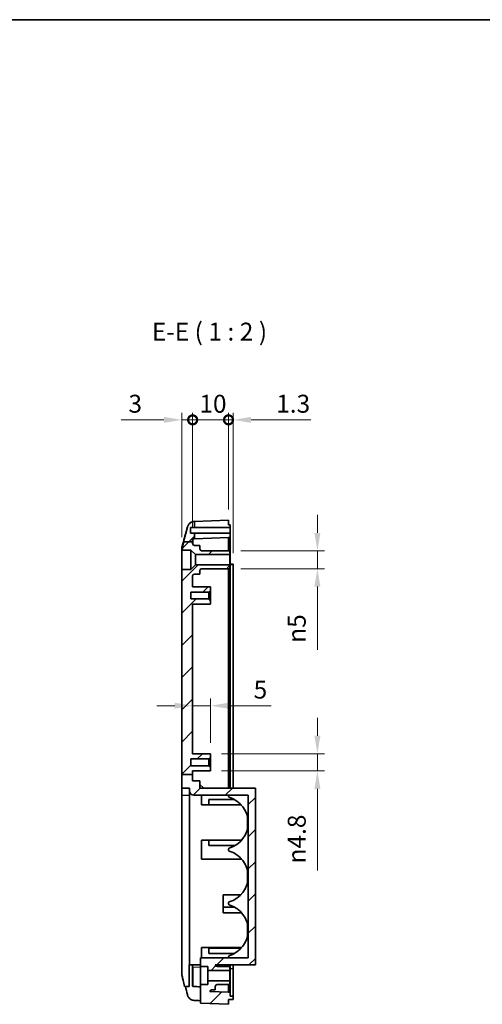
# Model space of a CAD drawing. Units: millimetres. Extents: x 0 to 2993, y 0 to 562.
# Drawn here: x 2410 to 2539, y 287 to 562 of the extents above; entities that cross this region are included whole.
import ezdxf

# ---------------------------------------------------------------- set-up
doc = ezdxf.new("R2010")
doc.units = ezdxf.units.MM
doc.header["$LTSCALE"] = 1.5
doc.layers.get('Defpoints').update_dxf_attribs({"lineweight": 25})
for name, color, linetype, lineweight in [('Border (ISO)', 7, 'Continuous', 35), ('Dimension (ISO)', 7, 'Continuous', 18), ('Dimension (ISO) @ 1', 7, 'Continuous', 18), ('Hatch (ISO)', 1, 'Continuous', 18), ('Symbol (ISO)', 7, 'Continuous', 18), ('Visible (ISO)', 7, 'Continuous', 35), ('Visible Narrow (ISO)', 7, 'Continuous', 25)]:
    doc.layers.add(name, color=color, linetype=linetype, lineweight=lineweight)
doc.styles.add('Note Text (TK)', font='txt')
doc.dimstyles.new('Default - Method 1b (TK)', dxfattribs={"dimscale": 1.5, "dimtxt": 2.5, "dimasz": 2.5, "dimexe": 1, "dimexo": 1.5, "dimgap": 1, "dimtad": 1, "dimtoh": 1, "dimrnd": 1e-08, "dimdsep": 46, "dimtxsty": 'Note Text (TK)', "dimcen": 0.09, "dimdle": 5, "dimclrd": 100, "dimclre": 100, "dimclrt": 7, "dimadec": 1, "dimazin": 1, "dimtfac": 1, "dimtmove": 0, "dimatfit": 3, "dimfxl": 1, "dimtolj": 1, "dimlwd": -1, "dimlwe": -1, "dimarcsym": 0})

# ---------------------------------------------------------------- blocks, each defined once
blk = doc.blocks.new('図面枠 tk図枠')
at = {"layer": 'Border (ISO)'}
blk.add_line((14.5, 289), (405.5, 289), dxfattribs=at)
blk = doc.blocks.new('_DotSmall')
at = {"color": 0, "linetype": 'ByBlock', "const_width": 0.5}
blk.add_lwpolyline([(-0.0625, 0, 1), (0.0625, 0, 1)], format="xyb", close=True, dxfattribs=at)
blk = doc.blocks.new('*D105')
at = {"layer": 'Defpoints', "color": 0}
for p in [(2458.29, 450.39), (2458.29, 417.14), (2455.29, 414.65)]:
    blk.add_point(p, dxfattribs=at)
at = {"layer": 'Dimension (ISO)', "color": 100}
for p, q in [((2450.29, 450.39), (2438.39, 450.39)), ((2455.29, 417.65), (2455.29, 452.39)), ((2458.29, 450.39), (2455.29, 450.39)), ((2458.29, 420.14), (2458.29, 452.39)), ((2458.29, 450.39), (2468.29, 450.39))]:
    blk.add_line(p, q, dxfattribs=at)
blk.add_solid([(2450.29, 451.22), (2450.29, 449.56), (2455.29, 450.39)], dxfattribs=at)
at = {"layer": 'Dimension (ISO)', "color": 100, "xscale": 5, "yscale": 5, "zscale": 5, "rotation": 180}
blk.add_blockref('_DotSmall', (2458.29, 450.39), dxfattribs=at)
at = {"layer": 'Dimension (ISO)', "color": 7, "insert": (2440.39, 454.89), "char_height": 5, "attachment_point": 4, "style": 'Note Text (TK)'}
blk.add_mtext('\\A1;3', dxfattribs=at)
blk = doc.blocks.new('*D106')
at = {"layer": 'Defpoints', "color": 0}
for p in [(2469.59, 450.39), (2468.29, 422.38), (2469.59, 410.18)]:
    blk.add_point(p, dxfattribs=at)
at = {"layer": 'Dimension (ISO)', "color": 100}
for p, q in [((2468.29, 450.39), (2463.29, 450.39)), ((2468.29, 425.38), (2468.29, 452.39)), ((2468.29, 450.39), (2469.59, 450.39)), ((2469.59, 413.18), (2469.59, 452.39)), ((2474.59, 450.39), (2491.21, 450.39))]:
    blk.add_line(p, q, dxfattribs=at)
blk.add_solid([(2474.59, 451.22), (2474.59, 449.56), (2469.59, 450.39)], dxfattribs=at)
at = {"layer": 'Dimension (ISO)', "color": 100, "xscale": 5, "yscale": 5, "zscale": 5}
blk.add_blockref('_DotSmall', (2468.29, 450.39), dxfattribs=at)
at = {"layer": 'Dimension (ISO)', "color": 7, "insert": (2481.59, 454.89), "char_height": 5, "attachment_point": 4, "style": 'Note Text (TK)'}
blk.add_mtext('\\A1;1.3', dxfattribs=at)
blk = doc.blocks.new('*D107')
at = {"layer": 'Defpoints', "color": 0}
for p in [(2468.29, 450.39), (2468.29, 422.38), (2458.29, 417.14)]:
    blk.add_point(p, dxfattribs=at)
at = {"layer": 'Dimension (ISO)', "color": 100}
for p, q in [((2458.29, 420.14), (2458.29, 452.39)), ((2458.29, 450.39), (2468.29, 450.39)), ((2468.29, 425.38), (2468.29, 452.39))]:
    blk.add_line(p, q, dxfattribs=at)
at = {"layer": 'Dimension (ISO)', "color": 100, "xscale": 5, "yscale": 5, "zscale": 5, "rotation": 180}
blk.add_blockref('_DotSmall', (2458.29, 450.39), dxfattribs=at)
at = {"layer": 'Dimension (ISO)', "color": 100, "xscale": 5, "yscale": 5, "zscale": 5}
blk.add_blockref('_DotSmall', (2468.29, 450.39), dxfattribs=at)
at = {"layer": 'Dimension (ISO)', "color": 7, "insert": (2460.17, 454.89), "char_height": 5, "attachment_point": 4, "style": 'Note Text (TK)'}
blk.add_mtext('\\A1;10', dxfattribs=at)
blk = doc.blocks.new('*D80')
at = {"layer": 'Defpoints', "color": 0}
for p in [(2463.29, 357.28), (2463.29, 352.48), (2493.07, 352.48)]:
    blk.add_point(p, dxfattribs=at)
at = {"layer": 'Dimension (ISO)', "color": 100}
for p, q in [((2493.07, 362.28), (2493.07, 367.28)), ((2466.29, 357.28), (2495.07, 357.28)), ((2493.07, 357.28), (2493.07, 352.48)), ((2466.29, 352.48), (2495.07, 352.48)), ((2493.07, 347.48), (2493.07, 324.67))]:
    blk.add_line(p, q, dxfattribs=at)
for points in [[(2492.24, 362.28), (2493.91, 362.28), (2493.07, 357.28)], [(2492.24, 347.48), (2493.91, 347.48), (2493.07, 352.48)]]:
    blk.add_solid(points, dxfattribs=at)
at = {"layer": 'Dimension (ISO)', "color": 7, "insert": (2487.31, 326.67), "char_height": 5, "attachment_point": 4, "rotation": 90, "style": 'Note Text (TK)'}
blk.add_mtext('\\A1;\\fAIGDT|b0|i0;\\H5.0000;n\\fＭＳ Ｐゴシック|b0|i0;\\H5.0000;4.8', dxfattribs=at)
blk = doc.blocks.new('*D81')
at = {"layer": 'Defpoints', "color": 0}
for p in [(2468.69, 413.88), (2468.69, 408.88), (2493.07, 408.88)]:
    blk.add_point(p, dxfattribs=at)
at = {"layer": 'Dimension (ISO)', "color": 100}
for p, q in [((2493.07, 418.88), (2493.07, 423.88)), ((2471.69, 413.88), (2495.07, 413.88)), ((2493.07, 413.88), (2493.07, 408.88)), ((2471.69, 408.88), (2495.07, 408.88)), ((2493.07, 403.88), (2493.07, 386.22))]:
    blk.add_line(p, q, dxfattribs=at)
for points in [[(2492.24, 418.88), (2493.91, 418.88), (2493.07, 413.88)], [(2492.24, 403.88), (2493.91, 403.88), (2493.07, 408.88)]]:
    blk.add_solid(points, dxfattribs=at)
at = {"layer": 'Dimension (ISO)', "color": 7, "insert": (2487.31, 388.22), "char_height": 5, "attachment_point": 4, "rotation": 90, "style": 'Note Text (TK)'}
blk.add_mtext('\\A1;\\fAIGDT|b0|i0;\\H5.0000;n\\fＭＳ Ｐゴシック|b0|i0;\\H5.0000;5', dxfattribs=at)
blk = doc.blocks.new('*D82')
at = {"layer": 'Defpoints', "color": 0}
for p in [(2458.29, 370.66), (2463.29, 370.66), (2463.29, 357.28)]:
    blk.add_point(p, dxfattribs=at)
at = {"layer": 'Dimension (ISO)', "color": 100}
for p, q in [((2463.29, 360.28), (2463.29, 372.66)), ((2453.29, 370.66), (2448.29, 370.66)), ((2458.29, 370.66), (2463.29, 370.66)), ((2468.29, 370.66), (2480.19, 370.66))]:
    blk.add_line(p, q, dxfattribs=at)
for points in [[(2453.29, 371.49), (2453.29, 369.82), (2458.29, 370.66)], [(2468.29, 371.49), (2468.29, 369.82), (2463.29, 370.66)]]:
    blk.add_solid(points, dxfattribs=at)
at = {"layer": 'Dimension (ISO)', "color": 7, "insert": (2475.29, 375.16), "char_height": 5, "attachment_point": 4, "style": 'Note Text (TK)'}
blk.add_mtext('\\A1;5', dxfattribs=at)

msp = doc.modelspace()

# ---------------------------------------------------------------- hatches: boundary and pattern name
at = {"layer": 'Hatch (ISO)'}
h = msp.add_hatch(dxfattribs=at)
h.set_pattern_fill('ANSI31', color=256, scale=50.8, style=0)
h.set_pattern_definition([(45, (1971, -16), (-4.49013, 4.49013), [])])
edge = h.paths.add_edge_path()
edge.add_line((2455.2916, 351.5154), (2458.2916, 351.5154))
edge.add_line((2458.2916, 351.5154), (2458.2916, 349.684))
edge.add_line((2458.2916, 349.684), (2460.2916, 349.684))
edge.add_line((2460.2916, 349.684), (2460.2916, 347.684))
edge.add_line((2460.2916, 347.684), (2475.7916, 347.684))
edge.add_line((2475.7916, 347.684), (2475.7916, 298.384))
edge.add_line((2475.7916, 298.384), (2464.5916, 298.384))
edge.add_ellipse((2465.0916, 298.384), major_axis=(0, -0.5), ratio=1, start_angle=270, end_angle=360)
edge.add_line((2465.0916, 297.884), (2468.6916, 297.884))
edge.add_line((2468.6916, 297.884), (2468.6916, 296.834))
edge.add_line((2468.6916, 296.834), (2462.4916, 296.834))
edge.add_line((2462.4916, 296.834), (2462.4916, 297.884))
edge.add_line((2462.4916, 297.884), (2460.4916, 297.884))
edge.add_line((2460.4916, 297.884), (2460.4916, 300.384))
edge.add_line((2460.4916, 300.384), (2473.7916, 300.384))
edge.add_line((2473.7916, 300.384), (2473.7916, 345.684))
edge.add_line((2473.7916, 345.684), (2458.5916, 345.684))
edge.add_ellipse((2458.5916, 346.884), major_axis=(-1.2, 0), ratio=1, start_angle=0, end_angle=90, ccw=False)
edge.add_line((2457.3916, 346.884), (2457.3916, 347.684))
edge.add_line((2457.3916, 347.684), (2455.2916, 347.684))
edge.add_line((2455.2916, 347.684), (2455.2916, 351.5154))
edge = h.paths.add_edge_path()
edge.add_line((2468.7916, 289.684), (2468.7916, 290.7861))
edge.add_line((2468.7916, 290.7861), (2468.2916, 290.7861))
edge.add_line((2468.2916, 290.7861), (2463.0986, 290.9674))
edge.add_ellipse((2463.5916, 290.884), major_axis=(-0.493, 0.0834), ratio=1, start_angle=279.603647, end_angle=360, ccw=False)
edge.add_line((2463.5916, 291.384), (2464.5916, 291.384))
edge.add_line((2464.5916, 291.384), (2464.5916, 292.384))
edge.add_ellipse((2465.0916, 292.384), major_axis=(-0.5, 0), ratio=1, start_angle=270, end_angle=360, ccw=False)
edge.add_line((2465.0916, 292.884), (2468.6916, 292.884))
edge.add_line((2468.6916, 292.884), (2468.6916, 293.934))
edge.add_line((2468.6916, 293.934), (2462.4916, 293.934))
edge.add_line((2462.4916, 293.934), (2462.4916, 292.884))
edge.add_line((2462.4916, 292.884), (2460.4916, 292.884))
edge.add_line((2460.4916, 292.884), (2460.4916, 287.6564))
edge.add_line((2460.4916, 287.6564), (2468.2916, 287.384))
edge.add_line((2468.2916, 287.384), (2468.2916, 288.684))
edge.add_line((2468.2916, 288.684), (2469.5916, 288.684))
edge.add_line((2469.5916, 288.684), (2469.5916, 289.684))
edge.add_line((2469.5916, 289.684), (2468.7916, 289.684))
edge = h.paths.add_edge_path()
edge.add_line((2455.8541, 416.4088), (2458.2916, 416.4088))
edge.add_line((2458.2916, 416.4088), (2458.2916, 417.1353))
edge.add_ellipse((2458.3916, 417.1353), major_axis=(-0.1, 0), ratio=1, start_angle=272, end_angle=360, ccw=False)
edge.add_line((2458.3881, 417.2352), (2458.7916, 417.2493))
edge.add_line((2458.7916, 417.2493), (2458.7916, 418.784))
edge.add_line((2458.7916, 418.784), (2457.6916, 418.784))
edge.add_line((2457.6916, 418.784), (2457.6916, 420.384))
edge.add_line((2457.6916, 420.384), (2458.7916, 420.384))
edge.add_line((2458.7916, 420.384), (2458.7916, 422.0522))
edge.add_line((2458.7916, 422.0522), (2458.7482, 422.0507))
edge.add_spline(control_points=[(2458.7482, 422.0507), (2458.5876, 422.0451), (2458.4283, 422.0202), (2458.119, 421.9327), (2457.9702, 421.8705), (2457.604, 421.6625), (2457.4048, 421.4909), (2457.0835, 421.081), (2456.9643, 420.8467), (2456.8935, 420.5961)], knot_values=[-0.25267851, -0.25267851, -0.25267851, -0.25267851, -0.20446815, -0.20446815, -0.15625779, -0.15625779, -0.07812889, -0.07812889, 0, 0, 0, 0], degree=3, periodic=0)
edge.add_line((2456.8935, 420.5961), (2455.7096, 416.4088))
edge.add_line((2455.7096, 416.4088), (2455.8541, 416.4088))
edge = h.paths.add_edge_path()
edge.add_line((2455.2916, 351.5154), (2458.2916, 351.5154))
edge.add_line((2458.2916, 351.5154), (2458.2916, 352.484))
edge.add_line((2458.2916, 352.484), (2463.2916, 352.484))
edge.add_line((2463.2916, 352.484), (2463.2916, 353.434))
edge.add_line((2463.2916, 353.434), (2462.7916, 353.934))
edge.add_line((2462.7916, 353.934), (2457.7916, 353.934))
edge.add_line((2457.7916, 353.934), (2457.7916, 355.834))
edge.add_line((2457.7916, 355.834), (2462.7916, 355.834))
edge.add_line((2462.7916, 355.834), (2463.2916, 356.334))
edge.add_line((2463.2916, 356.334), (2463.2916, 357.284))
edge.add_line((2463.2916, 357.284), (2458.2916, 357.284))
edge.add_line((2458.2916, 357.284), (2458.2916, 398.984))
edge.add_line((2458.2916, 398.984), (2463.2916, 398.984))
edge.add_line((2463.2916, 398.984), (2463.2916, 399.934))
edge.add_line((2463.2916, 399.934), (2462.7916, 400.434))
edge.add_line((2462.7916, 400.434), (2457.7916, 400.434))
edge.add_line((2457.7916, 400.434), (2457.7916, 402.334))
edge.add_line((2457.7916, 402.334), (2462.7916, 402.334))
edge.add_line((2462.7916, 402.334), (2463.2916, 402.834))
edge.add_line((2463.2916, 402.834), (2463.2916, 403.784))
edge.add_line((2463.2916, 403.784), (2458.2916, 403.784))
edge.add_line((2458.2916, 403.784), (2458.2916, 406.884))
edge.add_ellipse((2458.7916, 406.884), major_axis=(-0.5, 0), ratio=1, start_angle=270, end_angle=360, ccw=False)
edge.add_line((2458.7916, 407.384), (2460.2916, 407.384))
edge.add_line((2460.2916, 407.384), (2460.2916, 408.384))
edge.add_ellipse((2460.7916, 408.384), major_axis=(-0.5, 0), ratio=1, start_angle=270, end_angle=360, ccw=False)
edge.add_line((2460.7916, 408.884), (2468.6916, 408.884))
edge.add_line((2468.6916, 408.884), (2468.6916, 409.934))
edge.add_line((2468.6916, 409.934), (2459.0416, 409.934))
edge.add_line((2459.0416, 409.934), (2457.7916, 408.684))
edge.add_line((2457.7916, 408.684), (2455.2916, 408.684))
edge.add_line((2455.2916, 408.684), (2455.2916, 351.5154))
edge = h.paths.add_edge_path()
edge.add_line((2458.2916, 415.884), (2458.2916, 416.4088))
edge.add_line((2458.2916, 416.4088), (2455.8541, 416.4088))
edge.add_spline(control_points=[(2455.8541, 416.4088), (2455.7898, 416.1418), (2455.7266, 415.8729), (2455.5571, 415.1248), (2455.4479, 414.6099), (2455.36, 414.116)], knot_values=[-0.23271335, -0.23271335, -0.23271335, -0.23271335, -0.15052847, -0.15052847, -0.00001964, -0.00001964, -0.00001964, -0.00001964], degree=3, periodic=0)
edge.add_spline(control_points=[(2455.36, 414.116), (2455.3581, 414.1053), (2455.3563, 414.0947), (2455.3545, 414.084)], knot_values=[-0.00572034, -0.00572034, -0.00572034, -0.00572034, -0.00247483, -0.00247483, -0.00247483, -0.00247483], degree=3, periodic=0)
edge.add_line((2455.3545, 414.084), (2457.7916, 414.084))
edge.add_line((2457.7916, 414.084), (2459.0416, 412.834))
edge.add_line((2459.0416, 412.834), (2468.6916, 412.834))
edge.add_line((2468.6916, 412.834), (2468.6916, 413.884))
edge.add_line((2468.6916, 413.884), (2460.7916, 413.884))
edge.add_ellipse((2460.7916, 414.384), major_axis=(0, -0.5), ratio=1, start_angle=270, end_angle=360, ccw=False)
edge.add_line((2460.2916, 414.384), (2460.2916, 415.384))
edge.add_line((2460.2916, 415.384), (2458.7916, 415.384))
edge.add_ellipse((2458.7916, 415.884), major_axis=(0, -0.5), ratio=1, start_angle=270, end_angle=360, ccw=False)

# ---------------------------------------------------------------- linework, layer by layer
at = {"layer": 'Visible (ISO)'}
for p, q in [((2456.8935, 420.5961), (2455.7096, 416.4088)), ((2457.6916, 418.784), (2457.6916, 420.384)), ((2457.6916, 420.384), (2458.7916, 420.384)), ((2458.7916, 422.0522), (2458.7482, 422.0507)), ((2458.7916, 422.0522), (2468.2916, 422.384)), ((2458.7916, 420.384), (2458.7916, 422.0522)), ((2458.7916, 420.384), (2468.7916, 420.384)), ((2468.2916, 422.384), (2468.2916, 421.084)), ((2468.2916, 421.084), (2468.7916, 421.084)), ((2468.7916, 420.384), (2468.7916, 421.084)), ((2468.7916, 420.384), (2468.7916, 418.784)), ((2458.7916, 418.784), (2457.6916, 418.784)), ((2458.7916, 417.2493), (2458.7916, 418.784)), ((2468.7916, 418.784), (2458.7916, 418.784)), ((2468.2916, 417.5811), (2458.7916, 417.2493)), ((2468.2916, 413.884), (2468.2916, 417.5811)), ((2468.2916, 417.5811), (2468.7916, 417.5811)), ((2468.7916, 417.5811), (2468.7916, 418.784)), ((2468.7916, 410.9851), (2468.7916, 417.5811)), ((2455.7086, 416.4088), (2455.8541, 416.4088)), ((2455.8541, 416.4088), (2458.2916, 416.4088)), ((2458.2916, 416.4088), (2458.2916, 417.1353)), ((2458.2916, 415.884), (2458.2916, 416.4088)), ((2458.3881, 417.2352), (2458.7916, 417.2493)), ((2460.2916, 415.384), (2458.7916, 415.384)), ((2460.2916, 414.384), (2460.2916, 415.384)), ((2455.2916, 414.6529), (2455.2916, 414.0099)), ((2455.2916, 414.6527), (2455.2916, 414.6529)), ((2455.2916, 414.6527), (2455.2916, 414.6529)), ((2455.2916, 408.684), (2455.2916, 414.0099)), ((2455.3545, 414.084), (2457.7916, 414.084)), ((2457.7916, 414.084), (2459.0416, 412.834)), ((2457.7916, 414.084), (2457.7916, 408.684)), ((2459.0416, 412.834), (2468.6916, 412.834)), ((2459.0416, 412.834), (2459.0416, 409.934)), ((2468.6916, 413.884), (2460.7916, 413.884)), ((2468.6916, 412.834), (2468.6916, 413.884)), ((2468.6916, 412.834), (2468.6916, 409.934)), ((2459.0416, 409.934), (2457.7916, 408.684)), ((2468.6916, 409.934), (2459.0416, 409.934)), ((2468.6916, 408.884), (2468.6916, 409.934)), ((2468.7916, 347.684), (2468.7916, 410.9851)), ((2468.7916, 410.184), (2469.5916, 410.184)), ((2469.5916, 410.184), (2469.5916, 410.084)), ((2469.5916, 347.684), (2469.5916, 410.084)), ((2457.7916, 408.684), (2455.2916, 408.684)), ((2455.2916, 408.684), (2455.2916, 351.5154)), ((2458.2916, 403.784), (2458.2916, 406.884)), ((2458.7916, 407.384), (2460.2916, 407.384)), ((2460.2916, 407.384), (2460.2916, 408.384)), ((2460.7916, 408.884), (2468.6916, 408.884)), ((2468.2916, 408.884), (2468.2916, 347.684)), ((2463.2916, 403.784), (2458.2916, 403.784)), ((2463.2916, 402.834), (2463.2916, 403.784)), ((2457.7916, 400.434), (2457.7916, 402.334)), ((2457.7916, 402.334), (2462.7916, 402.334)), ((2462.7916, 402.334), (2463.2916, 402.834)), ((2462.7916, 402.334), (2462.7916, 400.434)), ((2463.2916, 399.934), (2463.2916, 402.834)), ((2462.7916, 400.434), (2457.7916, 400.434)), ((2458.2916, 357.284), (2458.2916, 398.984)), ((2458.2916, 398.984), (2463.2916, 398.984)), ((2463.2916, 399.934), (2462.7916, 400.434)), ((2463.2916, 398.984), (2463.2916, 399.934)), ((2463.2916, 357.284), (2458.2916, 357.284)), ((2463.2916, 356.334), (2463.2916, 357.284)), ((2457.7916, 353.934), (2457.7916, 355.834)), ((2457.7916, 355.834), (2462.7916, 355.834)), ((2462.7916, 355.834), (2463.2916, 356.334)), ((2462.7916, 355.834), (2462.7916, 353.934)), ((2463.2916, 353.434), (2463.2916, 356.334)), ((2455.2916, 351.5154), (2458.2916, 351.5154)), ((2455.2916, 351.5154), (2455.2916, 347.684)), ((2462.7916, 353.934), (2457.7916, 353.934)), ((2458.2916, 351.5154), (2458.2916, 352.484)), ((2458.2916, 352.484), (2463.2916, 352.484)), ((2458.2916, 349.684), (2458.2916, 351.5154)), ((2463.2916, 353.434), (2462.7916, 353.934)), ((2463.2916, 352.484), (2463.2916, 353.434)), ((2460.2916, 349.684), (2458.2916, 349.684)), ((2460.2916, 347.684), (2460.2916, 349.684)), ((2455.2916, 347.684), (2457.3916, 347.684)), ((2455.2916, 347.684), (2455.2916, 345.684)), ((2457.3916, 347.684), (2457.3916, 346.884)), ((2457.3916, 346.884), (2457.3916, 298.384)), ((2460.2916, 348.684), (2460.3416, 348.684)), ((2475.7916, 347.684), (2460.2916, 347.684)), ((2460.3416, 348.684), (2461.2916, 347.734)), ((2461.2916, 347.684), (2461.2916, 347.734)), ((2475.7916, 298.384), (2475.7916, 347.684)), ((2455.2916, 295.8774), (2455.2916, 345.684)), ((2458.5916, 345.684), (2473.7916, 345.684)), ((2460.7916, 345.684), (2460.7916, 343.034)), ((2462.7916, 344.534), (2462.7916, 343.034)), ((2469.9285, 344.534), (2462.7916, 344.534)), ((2468.2916, 345.684), (2468.2916, 345.413)), ((2473.7916, 345.684), (2473.7916, 300.384)), ((2462.7916, 343.034), (2460.7916, 343.034)), ((2471.8468, 343.034), (2462.7916, 343.034)), ((2473.5916, 339.7428), (2473.5916, 339.584)), ((2473.5916, 336.3252), (2473.5916, 339.584)), ((2473.6274, 339.584), (2473.5916, 339.584)), ((2462.7916, 333.134), (2460.7916, 333.134)), ((2460.7916, 333.134), (2460.7916, 327.834)), ((2462.7916, 333.134), (2462.7916, 331.634)), ((2471.9368, 333.134), (2462.7916, 333.134)), ((2470.1064, 331.634), (2462.7916, 331.634)), ((2468.2916, 330.655), (2468.2916, 330.413)), ((2472.0236, 327.834), (2460.7916, 327.834)), ((2473.5916, 321.3252), (2473.5916, 324.7428)), ((2471.7535, 317.934), (2466.7916, 317.934)), ((2466.7916, 317.934), (2466.7916, 314.434)), ((2466.7916, 314.434), (2466.7916, 312.934)), ((2470.1064, 314.434), (2466.7916, 314.434)), ((2468.2916, 315.655), (2468.2916, 315.413)), ((2471.9368, 312.934), (2466.7916, 312.934)), ((2473.5916, 306.3252), (2473.5916, 309.7428)), ((2472.0236, 303.234), (2460.7916, 303.234)), ((2460.7916, 303.234), (2460.7916, 300.384)), ((2462.7916, 303.034), (2462.7916, 301.534)), ((2471.8468, 303.034), (2462.7916, 303.034)), ((2473.7916, 300.384), (2460.4916, 300.384)), ((2460.4916, 300.384), (2460.4916, 297.884)), ((2469.9285, 301.534), (2462.7916, 301.534)), ((2468.2916, 300.655), (2468.2916, 300.384)), ((2457.2916, 298.384), (2457.3916, 298.384)), ((2457.2916, 292.384), (2457.2916, 298.384)), ((2457.3916, 298.384), (2460.4916, 298.384)), ((2458.2916, 298.384), (2458.2916, 292.4904)), ((2460.4916, 297.884), (2462.4916, 297.884)), ((2460.4916, 292.884), (2460.4916, 297.884)), ((2462.4916, 297.884), (2462.4916, 296.834)), ((2462.4916, 296.834), (2468.6916, 296.834)), ((2462.4916, 296.834), (2462.4916, 293.934)), ((2464.5916, 298.384), (2475.7916, 298.384)), ((2468.6916, 297.884), (2465.0916, 297.884)), ((2468.2916, 298.384), (2468.2916, 297.884)), ((2468.6916, 296.834), (2468.6916, 297.884)), ((2468.6916, 296.834), (2468.6916, 293.934)), ((2468.7916, 297.382), (2468.7916, 298.384)), ((2468.7916, 290.7861), (2468.7916, 297.382)), ((2469.5916, 297.382), (2469.5916, 298.384)), ((2469.5916, 289.684), (2469.5916, 297.382)), ((2468.6916, 293.934), (2462.4916, 293.934)), ((2462.4916, 293.934), (2462.4916, 292.884)), ((2468.6916, 292.884), (2468.6916, 293.934)), ((2456.0492, 292.384), (2457.2916, 292.384)), ((2462.4916, 292.884), (2460.4916, 292.884)), ((2460.4916, 292.884), (2460.4916, 287.6564)), ((2463.5916, 291.384), (2464.5916, 291.384)), ((2464.5916, 291.384), (2464.5916, 292.384)), ((2465.0916, 292.884), (2468.6916, 292.884)), ((2468.2916, 290.7861), (2468.2916, 292.884)), ((2468.2916, 290.7861), (2463.0986, 290.9674)), ((2468.7916, 290.7861), (2468.2916, 290.7861)), ((2468.2916, 287.384), (2468.2916, 288.684)), ((2468.2916, 288.684), (2469.5916, 288.684)), ((2468.7916, 289.684), (2468.7916, 290.7861)), ((2469.5916, 289.684), (2468.7916, 289.684)), ((2469.5916, 288.684), (2469.5916, 289.684)), ((2460.4916, 287.6564), (2468.2916, 287.384))]:
    msp.add_line(p, q, dxfattribs=at)
for centre, radius, start, end in [((2457.2916, 414.6529), 2, 164.23093, 180), ((2458.3916, 417.1353), 0.1, 92, 180), ((2458.7916, 415.884), 0.5, 180, 270), ((2460.7916, 414.384), 0.5, 180, 270), ((2458.7916, 406.884), 0.5, 90, 180), ((2460.7916, 408.384), 0.5, 90, 180), ((2458.5916, 346.884), 1.2, 180, 270), ((2468.5916, 345.413), 0.3, 180, 253.39845), ((2466.3916, 338.034), 7.4, 0, 73.39845), ((2466.3916, 338.034), 7.4, 286.60155, 0), ((2468.5916, 330.655), 0.3, 106.60155, 180), ((2468.5916, 330.413), 0.3, 180, 253.39845), ((2466.3916, 323.034), 7.4, 0, 73.39845), ((2466.3916, 323.034), 7.4, 286.60155, 0), ((2468.5916, 315.655), 0.3, 106.60155, 180), ((2468.5916, 315.413), 0.3, 180, 253.39845), ((2466.3916, 308.034), 7.4, 0, 73.39845), ((2466.3916, 308.034), 7.4, 286.60155, 0), ((2468.5916, 300.655), 0.3, 106.60155, 180), ((2465.0916, 298.384), 0.5, 180, 270), ((2463.5916, 290.884), 0.5, 90, 170.396353), ((2465.0916, 292.384), 0.5, 90, 180)]:
    msp.add_arc(centre, radius, start, end, dxfattribs=at)
for major_axis, start_param, end_param in [((-189.1143, 6.604), 0.9492559, 0.962892), ((-286.5369, 10.0061), 1.17791894, 1.18479228)]:
    msp.add_ellipse((2568.693, 293.884), major_axis=major_axis, ratio=0.03487826, start_param=start_param, end_param=end_param, dxfattribs=at)
for points in [[(2455.7088, 416.4088), (2456.0994, 417.7953), (2456.4891, 419.1832), (2456.879, 420.5707)], [(2455.3668, 415.1964), (2455.4809, 415.6004), (2455.5948, 416.0045), (2455.7086, 416.4088)], [(2455.36, 414.116), (2455.3581, 414.1053), (2455.3563, 414.0947), (2455.3545, 414.084)], [(2456.8246, 290.104), (2456.6387, 290.8591), (2456.4525, 291.6424), (2456.2888, 292.384)]]:
    msp.add_open_spline(points, degree=3, dxfattribs=at)
for points, knots in [([(2458.7475, 422.0507), (2458.533, 422.0432), (2458.3221, 421.9993), (2457.9384, 421.8616), (2457.7722, 421.7654), (2457.4691, 421.5458), (2457.3542, 421.4242), (2457.1503, 421.1765), (2457.0857, 421.0634), (2456.9899, 420.8801), (2456.9605, 420.8089), (2456.915, 420.6892), (2456.8996, 420.6408), (2456.8843, 420.5892), (2456.8816, 420.5798), (2456.879, 420.5707)], [0.0007084965, 0.0007084965, 0.0007084965, 0.0007084965, 0.0065523331, 0.0065523331, 0.0130361838, 0.0130361838, 0.0215558624, 0.0215558624, 0.0333546497, 0.0333546497, 0.045153437, 0.045153437, 0.0569522242, 0.0569522242, 0.0597024329, 0.0597024329, 0.0597024329, 0.0597024329]), ([(2458.7482, 422.0507), (2458.5876, 422.0451), (2458.4283, 422.0202), (2458.119, 421.9327), (2457.9702, 421.8705), (2457.604, 421.6625), (2457.4048, 421.4909), (2457.0835, 421.081), (2456.9643, 420.8467), (2456.8935, 420.5961)], [-0.252678506, -0.252678506, -0.252678506, -0.252678506, -0.204468148, -0.204468148, -0.156257789, -0.156257789, -0.078128895, -0.078128895, 0, 0, 0, 0]), ([(2455.8541, 416.4088), (2455.7898, 416.1418), (2455.7266, 415.8729), (2455.5571, 415.1248), (2455.4479, 414.6099), (2455.36, 414.116)], [-0.23271335, -0.23271335, -0.23271335, -0.23271335, -0.150528469, -0.150528469, -0.00001964, -0.00001964, -0.00001964, -0.00001964]), ([(2455.2916, 414.0099), (2455.2916, 414.0355), (2455.2976, 414.0545), (2455.3197, 414.0783), (2455.3349, 414.084), (2455.3545, 414.084)], [-0.0667245445, -0.0667245445, -0.0667245445, -0.0667245445, -0.0336620514, -0.0336620514, -0.0028715882, -0.0028715882, -0.0028715882, -0.0028715882]), ([(2455.3602, 295.1963), (2455.3364, 295.3058), (2455.3194, 295.4165), (2455.2967, 295.6442), (2455.2916, 295.7606), (2455.2916, 295.8774)], [-0.0687111191, -0.0687111191, -0.0687111191, -0.0687111191, -0.0350544095, -0.0350544095, 0, 0, 0, 0]), ([(2456.0492, 292.384), (2455.9004, 292.9533), (2455.7459, 293.5569), (2455.526, 294.4633), (2455.4392, 294.8333), (2455.3602, 295.1963)], [-0.316279776, -0.316279776, -0.316279776, -0.316279776, -0.141894098, -0.141894098, -0.032742095, -0.032742095, -0.032742095, -0.032742095]), ([(2458.2916, 292.4904), (2458.2916, 292.4804), (2458.2925, 292.4704), (2458.2964, 292.4511), (2458.2993, 292.4417), (2458.3089, 292.4192), (2458.3168, 292.4066), (2458.3312, 292.3916), (2458.3358, 292.3876), (2458.3407, 292.384)], [-0.0170894478, -0.0170894478, -0.0170894478, -0.0170894478, -0.0141153432, -0.0141153432, -0.0112033462, -0.0112033462, -0.0068207275, -0.0068207275, -0.0049914972, -0.0049914972, -0.0049914972, -0.0049914972]), ([(2458.3407, 292.384), (2458.3454, 292.3805), (2458.3505, 292.3775), (2458.3656, 292.3704), (2458.376, 292.3677), (2458.3867, 292.367)], [-0.00499149734, -0.00499149734, -0.00499149734, -0.00499149734, -0.00322580329, -0.00322580329, 0, 0, 0, 0]), ([(2458.6705, 288.4823), (2458.5175, 288.4899), (2458.3663, 288.5164), (2458.0717, 288.6061), (2457.9299, 288.6693), (2457.5646, 288.8872), (2457.3642, 289.0721), (2457.0235, 289.5325), (2456.8969, 289.8102), (2456.8246, 290.104)], [-0.264948452, -0.264948452, -0.264948452, -0.264948452, -0.218816092, -0.218816092, -0.172180917, -0.172180917, -0.090757601, -0.090757601, 0, 0, 0, 0])]:
    msp.add_open_spline(points, degree=3, knots=knots, dxfattribs=at)
at = {"layer": 'Visible Narrow (ISO)'}
for p, q in [((2468.6916, 410.9851), (2468.7916, 410.9851)), ((2468.7916, 410.084), (2469.5916, 410.084)), ((2458.3881, 403.784), (2458.3881, 407.1793)), ((2458.3881, 357.284), (2458.3881, 398.984)), ((2458.3881, 349.684), (2458.3881, 352.484)), ((2455.2916, 345.684), (2457.3916, 345.684)), ((2458.2916, 297.7279), (2458.3881, 297.7279)), ((2458.3881, 297.7279), (2458.3881, 298.384)), ((2460.4916, 297.6544), (2458.3881, 297.7279)), ((2468.6916, 297.382), (2468.7916, 297.382)), ((2468.7916, 297.382), (2469.5916, 297.382))]:
    msp.add_line(p, q, dxfattribs=at)
for centre, major_axis, start_param, end_param in [((2458.3916, 410.6313), (-0.0035, 6.6039), 0.00001815, 0.72126373), ((2458.3916, 297.7358), (0.0035, 6.6039), 1.57199633, 2.5200345)]:
    msp.add_ellipse(centre, major_axis=major_axis, ratio=0.00052783, start_param=start_param, end_param=end_param, dxfattribs=at)
msp.add_open_spline([(2455.36, 414.116), (2455.36, 414.1633), (2455.36, 414.2093), (2455.36, 414.3999), (2455.3601, 414.5332), (2455.3609, 414.8357), (2455.3618, 414.9772), (2455.364, 415.1484), (2455.3653, 415.191), (2455.3668, 415.1964)], degree=3, knots=[-0.22254528, -0.22254528, -0.22254528, -0.22254528, -0.206763156, -0.206763156, -0.155072367, -0.155072367, -0.072367104, -0.072367104, -0.002671263, -0.002671263, -0.002671263, -0.002671263], dxfattribs=at)

# ---------------------------------------------------------------- block references
at = {"xscale": 2, "yscale": 2, "zscale": 2}
msp.add_blockref('図面枠 tk図枠', (1971, -16), dxfattribs=at)

# ---------------------------------------------------------------- texts
at = {"layer": 'Symbol (ISO)', "color": 7, "insert": (2446.9226, 470.9365), "char_height": 5, "attachment_point": 7, "style": 'Note Text (TK)'}
msp.add_mtext('E-E ( 1 : 2 )', dxfattribs=at)

# ---------------------------------------------------------------- dimensions: what is measured, and where the dimension line sits
at = {"layer": 'Dimension (ISO) @ 1', "color": 100}
for base, p1, p2, override, picture, middle in [((2458.2916, 450.3901), (2455.2916, 414.6529), (2458.2916, 417.1353), {"dimscale": 1, "dimtxt": 5, "dimasz": 5, "dimexe": 2, "dimexo": 3, "dimgap": 2, "dimtoh": 0, "dimdec": 2, "dimblk2": 'DotSmall', "dimsah": 1, "dimcen": 0.18, "dimdle": 0, "dimtol": 0, "dimlim": 0, "dimtp": 0, "dimtm": 0, "dimtdec": 2, "dimtix": 0, "dimtofl": 1, "dimtmove": 0, "dimatfit": 1}, '*D105', (2441.8427, 450.3901)), ((2468.2916, 450.3901), (2458.2916, 417.1353), (2468.2916, 422.384), {"dimscale": 1, "dimtxt": 5, "dimasz": 5, "dimexe": 2, "dimexo": 3, "dimgap": 2, "dimtoh": 0, "dimdec": 2, "dimblk1": 'DotSmall', "dimblk2": 'DotSmall', "dimsah": 1, "dimcen": 0.18, "dimdle": 0, "dimtol": 0, "dimlim": 0, "dimtp": 0, "dimtm": 0, "dimtdec": 2, "dimtix": 0, "dimtofl": 1, "dimtmove": 0, "dimatfit": 1}, '*D107', (2463.2916, 450.3901)), ((2469.5916, 450.3901), (2468.2916, 422.384), (2469.5916, 410.184), {"dimscale": 1, "dimtxt": 5, "dimasz": 5, "dimexe": 2, "dimexo": 3, "dimgap": 2, "dimtoh": 0, "dimdec": 2, "dimblk1": 'DotSmall', "dimsah": 1, "dimcen": 0.18, "dimdle": 0, "dimtol": 0, "dimlim": 0, "dimtp": 0, "dimtm": 0, "dimtdec": 2, "dimtix": 0, "dimtofl": 1, "dimtmove": 0, "dimatfit": 1}, '*D106', (2485.3984, 450.3901))]:
    dim = msp.add_linear_dim(base=base, p1=p1, p2=p2, angle=180, dimstyle='Default - Method 1b (TK)', override=override, dxfattribs=at)
    dim.commit()
    dim.dimension.update_dxf_attribs({"geometry": picture, "text_midpoint": middle, "dimtype": 160})
for base, p1, p2, picture, middle in [((2493.0734, 408.884), (2468.6916, 413.884), (2468.6916, 408.884), '*D81', (2493.0734, 392.5501)), ((2493.0734, 352.484), (2463.2916, 357.284), (2463.2916, 352.484), '*D80', (2493.0734, 333.5791))]:
    dim = msp.add_linear_dim(base=base, p1=p1, p2=p2, angle=90, text='\\fAIGDT|b0|i0;\\H5.0000;n\\fＭＳ Ｐゴシック|b0|i0;\\H5.0000;<>', dimstyle='Default - Method 1b (TK)', override={"dimscale": 1, "dimtxt": 5, "dimasz": 5, "dimexe": 2, "dimexo": 3, "dimgap": 2, "dimtoh": 0, "dimdec": 2, "dimcen": 0.18, "dimtol": 0, "dimlim": 0, "dimtp": 0, "dimtm": 0, "dimtdec": 2, "dimtix": 0, "dimtofl": 1, "dimtmove": 0, "dimatfit": 1}, dxfattribs=at)
    dim.commit()
    dim.dimension.update_dxf_attribs({"geometry": picture, "text_midpoint": middle, "dimtype": 160})
dim = msp.add_linear_dim(base=(2463.2916, 370.6577), p1=(2458.2916, 370.6577), p2=(2463.2916, 357.284), dimstyle='Default - Method 1b (TK)', override={"dimscale": 1, "dimtxt": 5, "dimasz": 5, "dimexe": 2, "dimexo": 3, "dimgap": 2, "dimtoh": 0, "dimdec": 2, "dimcen": 0.18, "dimse1": 1, "dimtol": 0, "dimlim": 0, "dimtp": 0, "dimtm": 0, "dimtdec": 2, "dimtix": 0, "dimtofl": 1, "dimtmove": 0, "dimatfit": 1}, dxfattribs=at)
dim.commit()
dim.dimension.update_dxf_attribs({"geometry": '*D82', "text_midpoint": (2476.7404, 370.6577), "dimtype": 160})

doc.saveas('drawing.dxf')
